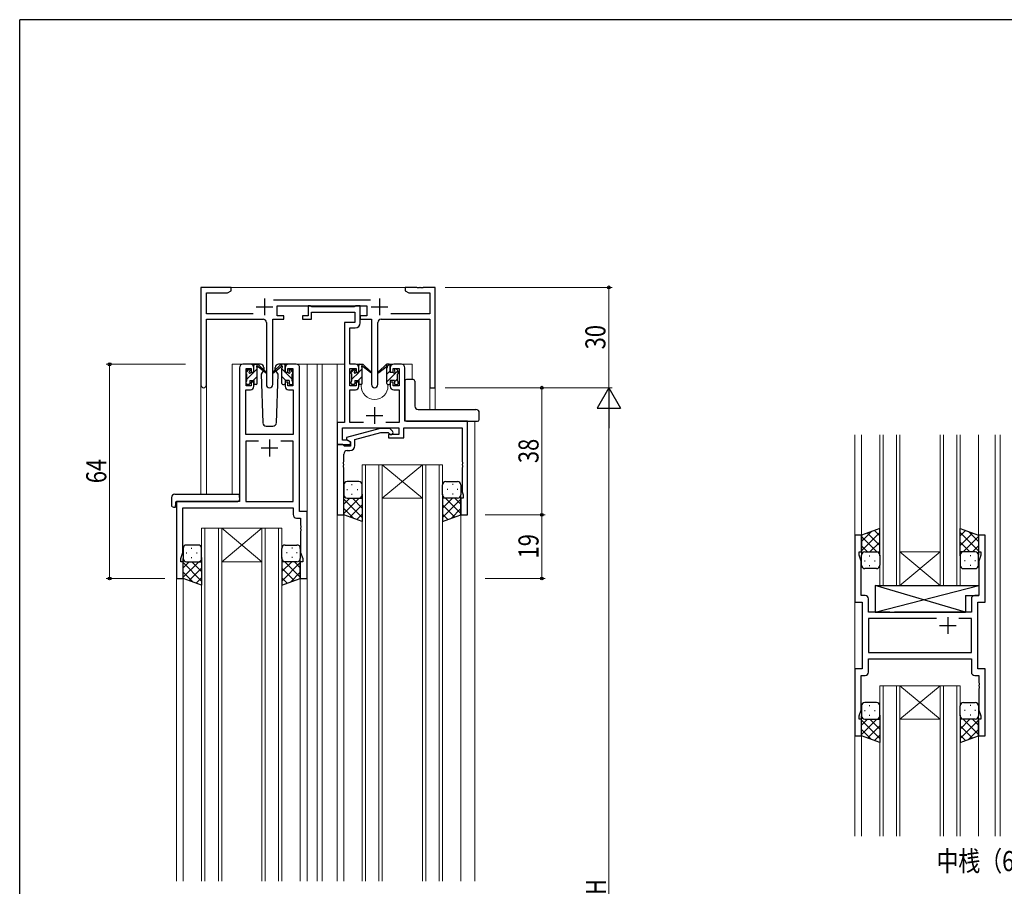
# Model space of a CAD drawing. Extents: x 0 to 793, y 0 to 564.
# Drawn here: x 3 to 297, y 302 to 561 of the extents above; entities that cross this region are included whole.
import ezdxf

# ---------------------------------------------------------------- set-up
doc = ezdxf.new("R2010")
doc.units = 0
doc.layers.add('USER1', color=3, linetype='CONTINUOUS')
doc.layers.add('YKK_ZWAK', color=7, linetype='CONTINUOUS')
for name, color, linetype, lineweight in [('YKK_11', 7, 'CONTINUOUS', 30), ('YKK_12', 2, 'CONTINUOUS', 13), ('YKK_13', 4, 'CONTINUOUS', 30), ('YKK_D', 6, 'CONTINUOUS', 13)]:
    doc.layers.add(name, color=color, linetype=linetype, lineweight=lineweight)
doc.styles.add('text-b', font='extslim2.shx', dxfattribs={"width": 0.8, "bigfont": 'extfont2.shx'})

# ---------------------------------------------------------------- blocks, each defined once
blk = doc.blocks.new('A201')
at = {"layer": 'YKK_ZWAK', "color": 254, "linetype": 'Continuous'}
for p in [(571, 410), (21, 35)]:
    blk.add_line(p, (21, 410), dxfattribs=at)

msp = doc.modelspace()

# ---------------------------------------------------------------- linework, layer by layer
at = {"layer": 'YKK_11', "linetype": 'ByBlock', "lineweight": -2, "ltscale": 0.5}
for p, q in [((65.98, 481.4), (56.98, 481.4)), ((56.98, 481.4), (56.98, 452.22)), ((58.61, 473.53), (58.61, 479.77)), ((58.61, 479.77), (64.89, 479.77)), ((64.89, 479.77), (65.98, 480.4)), ((65.98, 480.4), (65.98, 481.4)), ((121.52, 481.4), (117.98, 481.4)), ((117.98, 481.4), (117.98, 480.4)), ((117.98, 480.4), (119.07, 479.77)), ((119.07, 479.77), (125.35, 479.77)), ((121.7, 481.28), (121.52, 481.4)), ((122.25, 481.28), (121.7, 481.28)), ((122.44, 481.4), (122.25, 481.28)), ((122.52, 481.4), (122.44, 481.4)), ((122.7, 481.28), (122.52, 481.4)), ((123.25, 481.28), (122.7, 481.28)), ((123.44, 481.4), (123.25, 481.28)), ((126.98, 481.4), (123.44, 481.4)), ((125.35, 479.77), (125.35, 473.53)), ((126.98, 451.4), (126.98, 481.4)), ((107.68, 477.53), (78.67, 477.53)), ((79.78, 472.9), (79.78, 475.9)), ((79.78, 475.9), (106.58, 475.9)), ((89.68, 475.9), (88.98, 475.9)), ((88.98, 475.9), (88.98, 472.9)), ((89.95, 475.72), (89.68, 475.9)), ((90.14, 475.6), (89.95, 475.72)), ((89.98, 471.9), (89.98, 473.97)), ((89.98, 473.97), (102.95, 473.97)), ((102.79, 475.6), (90.14, 475.6)), ((102.97, 475.72), (102.79, 475.6)), ((102.95, 473.97), (102.95, 470.9)), ((103.25, 475.9), (102.97, 475.72)), ((104.58, 475.9), (103.25, 475.9)), ((104.58, 470.77), (104.58, 475.9)), ((106.58, 475.9), (106.58, 472.9)), ((72.63, 473.53), (58.61, 473.53)), ((58.61, 452.22), (58.61, 471.9)), ((58.61, 471.9), (75.53, 471.9)), ((76.53, 470.9), (76.53, 452.35)), ((78.43, 452.35), (78.43, 471.9)), ((78.43, 471.9), (81.78, 471.9)), ((81.78, 472.9), (79.78, 472.9)), ((81.78, 471.9), (81.78, 472.9)), ((88.98, 472.9), (87.28, 472.9)), ((87.28, 472.9), (87.28, 471.9)), ((87.28, 471.9), (89.98, 471.9)), ((102.95, 470.9), (99.88, 470.9)), ((99.88, 470.9), (99.88, 441.03)), ((106.58, 472.9), (104.58, 472.9)), ((104.58, 472.9), (104.58, 471.9)), ((104.58, 471.9), (107.93, 471.9)), ((107.93, 471.9), (107.93, 452.35)), ((109.83, 452.35), (109.83, 470.9)), ((110.83, 471.9), (125.35, 471.9)), ((125.35, 473.53), (113.73, 473.53)), ((125.35, 471.9), (125.35, 451.4)), ((101.51, 458.4), (101.51, 469.27)), ((101.51, 469.27), (103.08, 469.27)), ((68.48, 457.4), (68.48, 417.4)), ((71.78, 458.4), (69.48, 458.4)), ((70.48, 452), (70.48, 457.2)), ((70.48, 457.2), (71.98, 457.2)), ((71.98, 457.2), (71.98, 456.1)), ((72.78, 456.1), (72.78, 457.4)), ((82.18, 457.4), (82.18, 456.1)), ((82.98, 456.1), (82.98, 457.2)), ((82.98, 457.2), (84.48, 457.2)), ((85.48, 458.4), (83.18, 458.4)), ((84.48, 457.2), (84.48, 452)), ((86.48, 414.4), (86.48, 457.4)), ((103.18, 458.4), (101.51, 458.4)), ((101.51, 452), (101.51, 457.2)), ((101.51, 457.2), (103.38, 457.2)), ((103.38, 457.2), (103.38, 456.1)), ((104.18, 456.1), (104.18, 457.4)), ((113.58, 457.4), (113.58, 456.1)), ((114.38, 456.1), (114.38, 457.2)), ((114.38, 457.2), (116.25, 457.2)), ((116.88, 458.4), (114.58, 458.4)), ((116.25, 457.2), (116.25, 452)), ((117.88, 441.4), (117.88, 457.4)), ((71.98, 456.1), (72.78, 456.1)), ((82.18, 456.1), (82.98, 456.1)), ((103.38, 456.1), (104.18, 456.1)), ((113.58, 456.1), (114.38, 456.1)), ((70.41, 437.4), (70.41, 450.8)), ((70.41, 450.8), (71.78, 450.8)), ((71.98, 452), (70.48, 452)), ((72.78, 453.1), (71.98, 453.1)), ((71.98, 453.1), (71.98, 452)), ((72.78, 451.8), (72.78, 453.1)), ((82.98, 453.1), (82.18, 453.1)), ((82.18, 453.1), (82.18, 451.8)), ((82.98, 452), (82.98, 453.1)), ((84.48, 452), (82.98, 452)), ((83.18, 450.8), (84.55, 450.8)), ((84.55, 450.8), (84.55, 437.4)), ((103.38, 452), (101.51, 452)), ((101.51, 441.03), (101.51, 450.8)), ((101.51, 450.8), (103.18, 450.8)), ((104.18, 453.1), (103.38, 453.1)), ((103.38, 453.1), (103.38, 452)), ((104.18, 451.8), (104.18, 453.1)), ((114.38, 453.1), (113.58, 453.1)), ((113.58, 453.1), (113.58, 451.8)), ((114.38, 452), (114.38, 453.1)), ((116.25, 452), (114.38, 452)), ((114.58, 450.8), (116.25, 450.8)), ((116.25, 450.8), (116.25, 441.03)), ((125.35, 451.4), (126.98, 451.4)), ((99.88, 441.03), (97.68, 441.03)), ((97.68, 441.03), (97.68, 434.4)), ((99.31, 435.7), (99.31, 439.4)), ((99.31, 439.4), (116.08, 439.4)), ((110.58, 439.2), (100.48, 436.49)), ((105.53, 441.03), (101.51, 441.03)), ((113.43, 439.2), (110.58, 439.2)), ((116.25, 441.03), (112.23, 441.03)), ((114.2, 438.42), (113.43, 439.2)), ((116.08, 439.4), (116.08, 437.4)), ((117.58, 436.4), (117.58, 439.4)), ((117.58, 439.4), (135.05, 439.4)), ((136.68, 441.4), (117.88, 441.4)), ((135.05, 439.4), (135.05, 429.36)), ((136.68, 413.4), (136.68, 441.4)), ((84.55, 437.4), (70.41, 437.4)), ((100.81, 435.7), (99.31, 435.7)), ((100.48, 436.49), (100.48, 435.89)), ((100.48, 435.89), (101.68, 435.2)), ((101.68, 435.2), (100.81, 435.7)), ((102.98, 435.92), (110.74, 438)), ((102.98, 434.1), (102.98, 435.92)), ((110.74, 438), (112.93, 438)), ((112.93, 438), (113.36, 437.58)), ((116.08, 437.4), (113.08, 437.4)), ((113.08, 437.4), (113.08, 436.4)), ((113.08, 436.4), (117.58, 436.4)), ((74.13, 435.47), (70.41, 435.47)), ((74.13, 435.47), (70.41, 435.47)), ((70.41, 435.47), (70.41, 417.4)), ((84.55, 435.47), (80.83, 435.47)), ((84.55, 417.4), (84.55, 435.47)), ((97.68, 434.4), (97.68, 413.4)), ((99.38, 434.4), (97.68, 434.4)), ((97.68, 434.4), (101.68, 434.4)), ((99.68, 434.1), (99.38, 434.4)), ((99.88, 433.9), (99.68, 434.1)), ((101.68, 433.9), (99.88, 433.9)), ((101.68, 435.2), (101.68, 433.9)), ((101.68, 434.4), (101.68, 435.2)), ((99.68, 429.36), (99.68, 431.6)), ((100.68, 432.6), (101.48, 432.6)), ((99.56, 429.17), (99.68, 429.36)), ((99.56, 428.63), (99.56, 429.17)), ((99.68, 428.44), (99.56, 428.63)), ((99.56, 428.17), (99.68, 428.36)), ((99.56, 427.63), (99.56, 428.17)), ((99.68, 427.44), (99.56, 427.63)), ((99.68, 428.36), (99.68, 428.44)), ((99.68, 413.4), (99.68, 427.44)), ((135.05, 429.36), (135.17, 429.17)), ((135.17, 428.63), (135.05, 428.44)), ((135.05, 428.44), (135.05, 428.36)), ((135.05, 428.36), (135.17, 428.17)), ((135.17, 427.63), (135.05, 427.44)), ((135.05, 427.44), (135.05, 420.31)), ((135.17, 429.17), (135.17, 428.63)), ((135.17, 428.17), (135.17, 427.63)), ((135.38, 418.4), (134.68, 418.4)), ((134.68, 418.4), (134.68, 413.4)), ((135.05, 420.31), (135.38, 419.4)), ((135.38, 419.4), (135.38, 418.4)), ((68.48, 417.4), (49.68, 417.4)), ((49.68, 417.4), (49.68, 394.4)), ((51.61, 402.13), (51.61, 415.47)), ((51.61, 415.47), (84.55, 415.47)), ((70.41, 417.4), (84.55, 417.4)), ((84.55, 415.47), (84.55, 413.47)), ((85.55, 412.47), (86.75, 412.47)), ((88.68, 414.4), (86.48, 414.4)), ((86.75, 412.47), (86.75, 410.36)), ((88.68, 394.4), (88.68, 414.4)), ((97.68, 413.4), (99.68, 413.4)), ((134.68, 413.4), (136.68, 413.4)), ((86.75, 410.36), (86.87, 410.17)), ((86.87, 409.63), (86.75, 409.44)), ((86.75, 409.44), (86.75, 409.36)), ((86.75, 409.36), (86.87, 409.17)), ((86.87, 410.17), (86.87, 409.63)), ((86.87, 409.17), (86.87, 408.63)), ((86.87, 408.63), (86.75, 408.44)), ((86.75, 408.44), (86.75, 402.13)), ((254.39, 407.35), (252.39, 407.35)), ((252.39, 407.35), (252.39, 387.35)), ((254.39, 402.35), (254.39, 407.35)), ((291.39, 407.35), (289.39, 407.35)), ((289.39, 407.35), (289.39, 402.35)), ((291.39, 387.35), (291.39, 407.35)), ((50.98, 400.4), (51.61, 402.13)), ((50.98, 399.4), (50.98, 400.4)), ((86.75, 402.13), (87.38, 400.4)), ((87.38, 400.4), (87.38, 399.4)), ((253.69, 401.35), (253.69, 402.35)), ((253.69, 402.35), (254.39, 402.35)), ((254.32, 399.62), (253.69, 401.35)), ((289.39, 402.35), (290.09, 402.35)), ((290.09, 401.35), (289.46, 399.62)), ((290.09, 402.35), (290.09, 401.35)), ((51.68, 399.4), (50.98, 399.4)), ((51.68, 394.4), (51.68, 399.4)), ((87.38, 399.4), (86.68, 399.4)), ((86.68, 399.4), (86.68, 394.4)), ((254.32, 389.28), (254.32, 399.62)), ((289.46, 399.62), (289.46, 389.28)), ((49.68, 394.4), (51.68, 394.4)), ((86.68, 394.4), (88.68, 394.4)), ((255.52, 389.28), (254.32, 389.28)), ((289.46, 389.28), (288.26, 389.28)), ((252.39, 387.35), (254.59, 387.35)), ((254.59, 387.35), (254.59, 367.35)), ((256.52, 384.35), (256.52, 388.28)), ((287.26, 388.28), (287.26, 384.35)), ((289.19, 367.35), (289.19, 387.35)), ((289.19, 387.35), (291.39, 387.35)), ((262.92, 384.35), (256.52, 384.35)), ((263.11, 384.21), (262.92, 384.35)), ((264.07, 384.21), (263.11, 384.21)), ((264.26, 384.35), (264.07, 384.21)), ((287.26, 384.35), (264.26, 384.35)), ((276.84, 382.42), (256.52, 382.42)), ((276.84, 382.42), (256.52, 382.42)), ((256.52, 382.42), (256.52, 372.28)), ((287.26, 382.42), (283.54, 382.42)), ((287.26, 372.28), (287.26, 382.42)), ((256.52, 372.28), (287.26, 372.28)), ((256.52, 370.35), (287.26, 370.35)), ((256.52, 366.42), (256.52, 370.35)), ((287.26, 370.35), (287.26, 366.42)), ((254.59, 367.35), (252.39, 367.35)), ((252.39, 367.35), (252.39, 347.35)), ((254.32, 355.08), (254.32, 365.42)), ((254.32, 365.42), (255.52, 365.42)), ((288.26, 365.42), (289.46, 365.42)), ((291.39, 367.35), (289.19, 367.35)), ((289.46, 365.42), (289.46, 363.31)), ((291.39, 347.35), (291.39, 367.35)), ((289.46, 363.31), (289.58, 363.12)), ((289.58, 362.57), (289.46, 362.39)), ((289.46, 362.39), (289.46, 362.31)), ((289.46, 362.31), (289.58, 362.12)), ((289.58, 363.12), (289.58, 362.57)), ((289.58, 362.12), (289.58, 361.57)), ((289.58, 361.57), (289.46, 361.39)), ((289.46, 361.39), (289.46, 355.08)), ((253.69, 353.35), (254.32, 355.08)), ((253.69, 352.35), (253.69, 353.35)), ((289.46, 355.08), (290.09, 353.35)), ((290.09, 353.35), (290.09, 352.35)), ((254.39, 352.35), (253.69, 352.35)), ((254.39, 347.35), (254.39, 352.35)), ((290.09, 352.35), (289.39, 352.35)), ((289.39, 352.35), (289.39, 347.35)), ((252.39, 347.35), (254.39, 347.35)), ((289.39, 347.35), (291.39, 347.35))]:
    msp.add_line(p, q, dxfattribs=at)
at = {"layer": 'YKK_11', "ltscale": 0.5}
for p, q in [((75.98, 478.1), (75.98, 473.1)), ((110.38, 478.1), (110.38, 473.1)), ((73.48, 475.6), (78.48, 475.6)), ((107.88, 475.6), (112.88, 475.6)), ((108.88, 445.6), (108.88, 440.6)), ((106.38, 443.1), (111.38, 443.1)), ((77.48, 435.9), (77.48, 430.9)), ((74.98, 433.4), (79.98, 433.4)), ((280.19, 382.85), (280.19, 377.85)), ((277.69, 380.35), (282.69, 380.35))]:
    msp.add_line(p, q, dxfattribs=at)
at = {"layer": 'YKK_11', "linetype": 'ByBlock', "lineweight": -2, "ltscale": 0.5}
for centre, radius, start, end in [((75.53, 470.9), 1, 0, 90), ((110.83, 470.9), 1, 90, 180), ((103.08, 470.77), 1.5, 270, 360), ((69.48, 457.4), 1, 90, 180), ((71.78, 457.4), 1, 0, 90), ((83.18, 457.4), 1, 90, 180), ((85.48, 457.4), 1, 0, 90), ((103.18, 457.4), 1, 0, 90), ((114.58, 457.4), 1, 90, 180), ((116.88, 457.4), 1, 0, 90), ((57.79, 452.22), 0.815, 180, 0), ((71.78, 451.8), 1, 270, 360), ((77.48, 452.35), 0.95, 180, 0), ((83.18, 451.8), 1, 180, 270), ((103.18, 451.8), 1, 270, 360), ((108.88, 452.35), 0.95, 180, 0), ((114.58, 451.8), 1, 180, 270), ((113.78, 438), 0.6, 225, 45), ((101.48, 434.1), 1.5, 270, 360), ((100.68, 431.6), 1, 90, 180), ((85.55, 413.47), 1, 180, 270), ((255.52, 388.28), 1, 0, 90), ((288.26, 388.28), 1, 90, 180), ((255.52, 366.42), 1, 270, 360), ((288.26, 366.42), 1, 180, 270)]:
    msp.add_arc(centre, radius, start, end, dxfattribs=at)
at = {"layer": 'YKK_12', "ltscale": 1.5}
for p, q in [((65.48, 481.4), (118.48, 481.4)), ((66.28, 419.59), (66.28, 458.4)), ((69.48, 458.4), (66.28, 458.4)), ((84.33, 458.4), (91.68, 458.4)), ((88.68, 458.4), (88.68, 303.9)), ((91.68, 458.4), (99.88, 458.4)), ((91.68, 458.4), (91.68, 303.9)), ((93.18, 458.4), (93.18, 303.9)), ((97.68, 458.4), (97.68, 303.9)), ((103.18, 458.4), (104.88, 458.4)), ((112.88, 458.4), (120.08, 458.4)), ((120.08, 453.9), (120.08, 458.4)), ((56.98, 452.22), (56.98, 419.59)), ((58.61, 452.22), (58.61, 419.59)), ((104.88, 452.4), (104.88, 451.9)), ((112.88, 452.4), (112.88, 451.9)), ((125.35, 451.4), (125.35, 444.9)), ((126.98, 451.4), (125.35, 451.4)), ((126.98, 451.4), (126.98, 444.9)), ((138.88, 441.4), (117.88, 441.4)), ((138.88, 441.4), (138.88, 303.9)), ((252.39, 437.35), (252.39, 317.35)), ((254.39, 437.35), (254.39, 406.85)), ((259.89, 437.35), (259.89, 392.35)), ((260.89, 392.35), (260.89, 437.35)), ((264.89, 437.35), (264.89, 392.35)), ((265.89, 392.35), (265.89, 437.35)), ((277.89, 437.35), (277.89, 392.35)), ((278.89, 392.35), (278.89, 437.35)), ((282.89, 437.35), (282.89, 392.35)), ((283.89, 392.35), (283.89, 437.35)), ((289.39, 437.35), (289.39, 406.85)), ((294.39, 437.35), (294.39, 317.35)), ((295.89, 437.35), (295.89, 317.35)), ((105.18, 428.4), (105.18, 303.9)), ((106.18, 428.4), (106.18, 303.9)), ((110.18, 428.4), (110.18, 303.9)), ((111.18, 428.4), (111.18, 303.9)), ((123.18, 428.4), (123.18, 303.9)), ((124.18, 428.4), (124.18, 303.9)), ((128.18, 428.4), (128.18, 303.9)), ((129.18, 428.4), (129.18, 303.9)), ((49.68, 417.4), (49.68, 303.9)), ((52.78, 417.4), (50.28, 417.4)), ((99.68, 413.9), (99.68, 303.9)), ((134.68, 413.9), (134.68, 303.9)), ((57.18, 409.4), (57.18, 303.9)), ((58.18, 409.4), (58.18, 303.9)), ((62.18, 409.4), (62.18, 303.9)), ((63.18, 409.4), (63.18, 303.9)), ((75.18, 409.4), (75.18, 303.9)), ((76.18, 409.4), (76.18, 303.9)), ((80.18, 409.4), (80.18, 303.9)), ((81.18, 409.4), (81.18, 303.9)), ((277.89, 402.35), (265.89, 402.35)), ((277.89, 392.35), (265.89, 402.35)), ((265.89, 392.35), (277.89, 402.35)), ((51.68, 394.9), (51.68, 303.9)), ((86.68, 394.9), (86.68, 303.9)), ((259.89, 392.35), (265.89, 392.35)), ((277.89, 392.35), (265.89, 392.35)), ((277.89, 392.35), (283.89, 392.35)), ((259.89, 317.35), (259.89, 362.35)), ((259.89, 362.35), (265.89, 362.35)), ((259.89, 317.35), (259.89, 362.35)), ((259.89, 362.35), (265.89, 362.35)), ((260.89, 362.35), (260.89, 317.35)), ((260.89, 362.35), (260.89, 317.35)), ((264.89, 317.35), (264.89, 362.35)), ((264.89, 317.35), (264.89, 362.35)), ((265.89, 362.35), (265.89, 317.35)), ((277.89, 362.35), (265.89, 362.35)), ((277.89, 362.35), (265.89, 352.35)), ((265.89, 362.35), (277.89, 352.35)), ((265.89, 362.35), (265.89, 317.35)), ((277.89, 362.35), (265.89, 362.35)), ((277.89, 362.35), (265.89, 352.35)), ((265.89, 362.35), (277.89, 352.35)), ((277.89, 317.35), (277.89, 362.35)), ((277.89, 362.35), (283.89, 362.35)), ((277.89, 317.35), (277.89, 362.35)), ((277.89, 362.35), (283.89, 362.35)), ((278.89, 362.35), (278.89, 317.35)), ((278.89, 362.35), (278.89, 317.35)), ((282.89, 317.35), (282.89, 362.35)), ((282.89, 317.35), (282.89, 362.35)), ((283.89, 362.35), (283.89, 317.35)), ((283.89, 362.35), (283.89, 317.35)), ((277.89, 352.35), (265.89, 352.35)), ((277.89, 352.35), (265.89, 352.35)), ((254.39, 347.85), (254.39, 317.35)), ((289.39, 347.85), (289.39, 317.35))]:
    msp.add_line(p, q, dxfattribs=at)
at = {"layer": 'YKK_12', "linetype": 'Continuous', "ltscale": 1.5}
for p, q in [((105.18, 428.4), (111.18, 428.4)), ((111.18, 428.4), (123.18, 428.4)), ((111.18, 428.4), (123.18, 418.4)), ((123.18, 428.4), (111.18, 418.4)), ((123.18, 428.4), (129.18, 428.4)), ((111.18, 418.4), (123.18, 418.4)), ((57.18, 409.4), (63.18, 409.4)), ((63.18, 409.4), (75.18, 409.4)), ((63.18, 409.4), (75.18, 399.4)), ((75.18, 409.4), (63.18, 399.4)), ((75.18, 409.4), (81.18, 409.4)), ((63.18, 399.4), (75.18, 399.4))]:
    msp.add_line(p, q, dxfattribs=at)
at = {"layer": 'YKK_12', "ltscale": 1.5}
msp.add_arc((108.88, 451.9), 4, 180, 0, dxfattribs=at)
at = {"layer": 'YKK_13', "linetype": 'Continuous', "ltscale": 1.5}
for p, q in [((70.48, 455.99), (71.5, 457.01)), ((72.78, 456.05), (73.78, 457.05)), ((82.18, 456.05), (81.18, 457.05)), ((84.48, 455.99), (83.46, 457.01)), ((101.88, 455.96), (102.91, 456.99)), ((104.18, 456.02), (105.18, 457.02)), ((112.58, 453.19), (115.84, 456.45)), ((112.58, 455.44), (113.58, 456.44)), ((112.73, 457.83), (113.3, 458.4)), ((70.68, 453.95), (72.73, 456)), ((72.58, 453.6), (73.78, 454.8)), ((82.38, 453.6), (81.18, 454.8)), ((84.28, 453.95), (82.23, 456)), ((102.08, 453.92), (104.16, 456)), ((104.01, 453.6), (105.18, 454.77)), ((114.78, 453.15), (115.68, 454.05)), ((71.41, 452.43), (71.55, 452.57)), ((83.55, 452.43), (83.41, 452.57))]:
    msp.add_line(p, q, dxfattribs=at)
at = {"layer": 'YKK_13', "ltscale": 1.5}
for p, q in [((70.48, 455.7), (70.48, 456.3)), ((70.57, 456.51), (71.07, 457.01)), ((71.58, 456.8), (71.58, 456.46)), ((74.77, 458.4), (71.78, 458.4)), ((72.78, 456), (72.78, 458.1)), ((73.08, 458.4), (73.87, 458.4)), ((73.78, 457.9), (73.78, 458.4)), ((73.78, 452.7), (73.78, 457.3)), ((74.06, 458.33), (76.25, 456.28)), ((76.21, 455.94), (74.07, 457.63)), ((75.54, 456.47), (74.94, 455.43)), ((75.78, 456.9), (75.72, 456.78)), ((75.77, 457.43), (75.78, 456.9)), ((80.9, 458.33), (78.71, 456.28)), ((78.75, 455.94), (80.89, 457.63)), ((79.18, 456.9), (79.19, 457.43)), ((80.02, 455.43), (79.18, 456.9)), ((79.24, 456.78), (79.18, 456.9)), ((83.18, 458.4), (80.19, 458.4)), ((81.88, 458.4), (81.09, 458.4)), ((81.18, 457.9), (81.18, 458.4)), ((81.18, 452.7), (81.18, 457.3)), ((82.18, 456), (82.18, 458.1)), ((83.38, 456.8), (83.38, 456.46)), ((84.39, 456.51), (83.89, 457.01)), ((84.48, 455.7), (84.48, 456.3)), ((101.88, 455.7), (101.88, 456.3)), ((101.97, 456.51), (102.47, 457.01)), ((102.98, 456.8), (102.98, 456.46)), ((104.18, 456), (104.18, 458.1)), ((104.48, 458.4), (105.27, 458.4)), ((105.18, 457.9), (105.18, 458.4)), ((105.18, 452.7), (105.18, 457.3)), ((105.46, 458.33), (107.65, 456.28)), ((107.61, 455.94), (105.47, 457.63)), ((112.3, 458.33), (110.11, 456.28)), ((110.15, 455.94), (112.29, 457.63)), ((113.28, 458.4), (112.49, 458.4)), ((112.58, 457.9), (112.58, 458.4)), ((112.58, 452.7), (112.58, 457.3)), ((113.58, 456), (113.58, 458.1)), ((114.78, 456.8), (114.78, 456.46)), ((115.79, 456.51), (115.29, 457.01)), ((115.88, 455.7), (115.88, 456.3)), ((70.68, 453.4), (70.68, 455.5)), ((71.58, 453.6), (71.58, 452.7)), ((71.58, 453.6), (72.78, 453.6)), ((72.04, 456), (72.78, 456)), ((72.78, 453.6), (72.78, 452.7)), ((74.94, 455.43), (75.45, 440.87)), ((79.51, 440.87), (80.02, 455.43)), ((82.92, 456), (82.18, 456)), ((83.38, 453.6), (82.18, 453.6)), ((82.18, 453.6), (82.18, 452.7)), ((83.38, 453.6), (83.38, 452.7)), ((84.28, 453.4), (84.28, 455.5)), ((102.08, 453.4), (102.08, 455.5)), ((102.98, 453.6), (102.98, 452.7)), ((102.98, 453.6), (104.18, 453.6)), ((103.44, 456), (104.18, 456)), ((104.18, 453.6), (104.18, 452.7)), ((114.32, 456), (113.58, 456)), ((114.78, 453.6), (113.58, 453.6)), ((113.58, 453.6), (113.58, 452.7)), ((114.78, 453.6), (114.78, 452.7)), ((115.68, 453.4), (115.68, 455.5)), ((117.88, 453.4), (117.88, 441.9)), ((120.38, 453.9), (118.38, 453.9)), ((120.38, 453.9), (120.38, 453.9)), ((120.88, 453.4), (120.88, 445.89)), ((70.48, 452.7), (70.48, 453.2)), ((71.28, 452.4), (70.78, 452.4)), ((73.48, 452.4), (73.08, 452.4)), ((81.48, 452.4), (81.88, 452.4)), ((83.68, 452.4), (84.18, 452.4)), ((84.48, 452.7), (84.48, 453.2)), ((101.88, 452.7), (101.88, 453.2)), ((102.68, 452.4), (102.18, 452.4)), ((104.88, 452.4), (104.48, 452.4)), ((112.88, 452.4), (113.28, 452.4)), ((115.08, 452.4), (115.58, 452.4)), ((115.88, 452.7), (115.88, 453.2)), ((121.87, 444.9), (139.18, 444.9)), ((121.87, 444.9), (121.87, 444.89)), ((140.18, 443.22), (140.18, 443.9)), ((140.18, 441.9), (140.18, 443.22)), ((76.45, 439.9), (78.51, 439.9)), ((118.38, 441.4), (139.18, 441.4)), ((139.18, 441.4), (139.68, 441.4)), ((99.68, 422.4), (99.68, 419.4)), ((99.68, 422.4), (99.68, 419.4)), ((100.6, 421.04), (100.8, 421.04)), ((100.6, 421.04), (100.8, 421.04)), ((104.18, 423.4), (100.68, 423.4)), ((104.18, 423.4), (100.68, 423.4)), ((102.02, 422.45), (102.22, 422.45)), ((102.02, 422.45), (102.22, 422.45)), ((103.63, 421.04), (103.83, 421.04)), ((103.63, 421.04), (103.83, 421.04)), ((105.18, 419.4), (105.18, 422.4)), ((105.18, 419.4), (105.18, 422.4)), ((129.18, 419.4), (129.18, 422.4)), ((129.18, 419.4), (129.18, 422.4)), ((130.18, 423.4), (133.68, 423.4)), ((130.18, 423.4), (133.68, 423.4)), ((130.73, 421.04), (130.53, 421.04)), ((130.73, 421.04), (130.53, 421.04)), ((132.34, 422.45), (132.14, 422.45)), ((132.34, 422.45), (132.14, 422.45)), ((133.76, 421.04), (133.56, 421.04)), ((133.76, 421.04), (133.56, 421.04)), ((134.68, 422.4), (134.68, 419.4)), ((134.68, 422.4), (134.68, 419.4)), ((48.19, 418.59), (48.19, 416.21)), ((49.19, 419.59), (68.48, 419.59)), ((68.48, 418.59), (68.48, 419.59)), ((68.48, 418.59), (68.48, 417.9)), ((99.68, 413.4), (99.68, 419.4)), ((99.68, 413.4), (99.68, 419.4)), ((104.3, 418.4), (99.68, 413.78)), ((101.47, 418.4), (99.68, 416.61)), ((104.3, 418.4), (99.68, 413.78)), ((101.47, 418.4), (99.68, 416.61)), ((99.68, 418.13), (105.18, 412.63)), ((99.68, 418.13), (105.18, 412.63)), ((100.68, 418.4), (104.28, 418.4)), ((100.68, 418.4), (104.28, 418.4)), ((101.08, 418.4), (105.18, 418.4)), ((101.08, 418.4), (105.18, 418.4)), ((102.02, 419.62), (102.22, 419.62)), ((102.02, 419.62), (102.22, 419.62)), ((102.24, 418.4), (105.18, 415.46)), ((102.24, 418.4), (105.18, 415.46)), ((105.07, 418.4), (105.18, 418.29)), ((105.07, 418.4), (105.18, 418.29)), ((105.18, 419.62), (105.18, 411.44)), ((105.18, 419.62), (105.18, 411.44)), ((129.18, 419.62), (129.18, 411.44)), ((129.18, 419.62), (129.18, 411.44)), ((129.29, 418.4), (129.18, 418.29)), ((132.12, 418.4), (129.18, 415.46)), ((133.28, 418.4), (129.18, 418.4)), ((129.29, 418.4), (129.18, 418.29)), ((132.12, 418.4), (129.18, 415.46)), ((133.28, 418.4), (129.18, 418.4)), ((134.68, 418.13), (129.18, 412.63)), ((134.68, 418.13), (129.18, 412.63)), ((130.06, 418.4), (134.68, 413.78)), ((130.06, 418.4), (134.68, 413.78)), ((133.68, 418.4), (130.08, 418.4)), ((133.68, 418.4), (130.08, 418.4)), ((132.34, 419.62), (132.14, 419.62)), ((132.34, 419.62), (132.14, 419.62)), ((132.89, 418.4), (134.68, 416.61)), ((132.89, 418.4), (134.68, 416.61)), ((134.68, 413.4), (134.68, 419.4)), ((134.68, 413.4), (134.68, 419.4)), ((49.19, 415.71), (49.38, 415.71)), ((49.38, 417.1), (49.38, 416.21)), ((49.38, 415.71), (49.38, 416.21)), ((49.68, 417.4), (67.98, 417.4)), ((99.68, 415.3), (102.64, 412.34)), ((99.68, 415.3), (102.64, 412.34)), ((105.18, 416.45), (101.49, 412.76)), ((105.18, 416.45), (101.49, 412.76)), ((129.18, 416.45), (132.88, 412.76)), ((129.18, 416.45), (132.88, 412.76)), ((134.68, 415.3), (131.72, 412.34)), ((134.68, 415.3), (131.72, 412.34)), ((105.18, 411.44), (99.68, 413.4)), ((105.18, 411.44), (99.68, 413.4)), ((105.18, 413.62), (103.57, 412.01)), ((105.18, 413.62), (103.57, 412.01)), ((129.18, 413.62), (130.79, 412.01)), ((129.18, 413.62), (130.79, 412.01)), ((129.18, 411.44), (134.68, 413.4)), ((129.18, 411.44), (134.68, 413.4)), ((259.89, 409.31), (254.39, 407.35)), ((259.89, 401.13), (259.89, 409.31)), ((283.89, 401.13), (283.89, 409.31)), ((283.89, 409.31), (289.39, 407.35)), ((254.39, 405.44), (257.36, 408.41)), ((254.39, 402.62), (259.89, 408.12)), ((254.39, 407.35), (254.39, 401.35)), ((259.01, 402.35), (254.39, 406.97)), ((259.89, 404.3), (256.2, 407.99)), ((259.89, 407.13), (258.28, 408.74)), ((283.89, 407.13), (285.5, 408.74)), ((289.39, 402.62), (283.89, 408.12)), ((283.89, 404.3), (287.59, 407.99)), ((284.77, 402.35), (289.39, 406.97)), ((289.39, 405.44), (286.43, 408.41)), ((289.39, 407.35), (289.39, 401.35)), ((51.68, 403.4), (51.68, 400.4)), ((51.68, 403.4), (51.68, 400.4)), ((56.18, 404.4), (52.68, 404.4)), ((56.18, 404.4), (52.68, 404.4)), ((54.02, 403.45), (54.22, 403.45)), ((54.02, 403.45), (54.22, 403.45)), ((57.18, 400.4), (57.18, 403.4)), ((57.18, 400.4), (57.18, 403.4)), ((81.18, 400.4), (81.18, 403.4)), ((81.18, 400.4), (81.18, 403.4)), ((82.18, 404.4), (85.68, 404.4)), ((82.18, 404.4), (85.68, 404.4)), ((84.34, 403.45), (84.14, 403.45)), ((84.34, 403.45), (84.14, 403.45)), ((86.68, 403.4), (86.68, 400.4)), ((86.68, 403.4), (86.68, 400.4)), ((256.19, 402.35), (254.39, 404.14)), ((256.95, 402.35), (259.89, 405.29)), ((286.83, 402.35), (283.89, 405.29)), ((287.6, 402.35), (289.39, 404.14)), ((51.68, 394.4), (51.68, 400.4)), ((51.68, 394.4), (51.68, 400.4)), ((52.6, 402.04), (52.8, 402.04)), ((52.6, 402.04), (52.8, 402.04)), ((54.02, 400.62), (54.22, 400.62)), ((54.02, 400.62), (54.22, 400.62)), ((55.63, 402.04), (55.83, 402.04)), ((55.63, 402.04), (55.83, 402.04)), ((57.18, 400.62), (57.18, 392.44)), ((57.18, 400.62), (57.18, 392.44)), ((81.18, 400.62), (81.18, 392.44)), ((81.18, 400.62), (81.18, 392.44)), ((82.73, 402.04), (82.53, 402.04)), ((82.73, 402.04), (82.53, 402.04)), ((84.34, 400.62), (84.14, 400.62)), ((84.34, 400.62), (84.14, 400.62)), ((85.76, 402.04), (85.56, 402.04)), ((85.76, 402.04), (85.56, 402.04)), ((86.68, 394.4), (86.68, 400.4)), ((86.68, 394.4), (86.68, 400.4)), ((254.39, 398.35), (254.39, 401.35)), ((255.39, 402.35), (258.99, 402.35)), ((255.79, 402.35), (259.89, 402.35)), ((256.73, 401.13), (256.93, 401.13)), ((259.78, 402.35), (259.89, 402.46)), ((259.89, 401.35), (259.89, 398.35)), ((284, 402.35), (283.89, 402.46)), ((287.99, 402.35), (283.89, 402.35)), ((283.89, 401.35), (283.89, 398.35)), ((288.39, 402.35), (284.79, 402.35)), ((287.06, 401.13), (286.86, 401.13)), ((289.39, 398.35), (289.39, 401.35)), ((56.3, 399.4), (51.68, 394.78)), ((53.47, 399.4), (51.68, 397.61)), ((56.3, 399.4), (51.68, 394.78)), ((53.47, 399.4), (51.68, 397.61)), ((51.68, 399.13), (57.18, 393.63)), ((51.68, 399.13), (57.18, 393.63)), ((52.68, 399.4), (56.28, 399.4)), ((52.68, 399.4), (56.28, 399.4)), ((53.08, 399.4), (57.18, 399.4)), ((53.08, 399.4), (57.18, 399.4)), ((57.18, 397.45), (53.49, 393.76)), ((57.18, 397.45), (53.49, 393.76)), ((54.24, 399.4), (57.18, 396.46)), ((54.24, 399.4), (57.18, 396.46)), ((57.07, 399.4), (57.18, 399.29)), ((57.07, 399.4), (57.18, 399.29)), ((81.29, 399.4), (81.18, 399.29)), ((84.12, 399.4), (81.18, 396.46)), ((85.28, 399.4), (81.18, 399.4)), ((81.29, 399.4), (81.18, 399.29)), ((84.12, 399.4), (81.18, 396.46)), ((85.28, 399.4), (81.18, 399.4)), ((86.68, 399.13), (81.18, 393.63)), ((86.68, 399.13), (81.18, 393.63)), ((81.18, 397.45), (84.88, 393.76)), ((81.18, 397.45), (84.88, 393.76)), ((82.06, 399.4), (86.68, 394.78)), ((82.06, 399.4), (86.68, 394.78)), ((85.68, 399.4), (82.08, 399.4)), ((85.68, 399.4), (82.08, 399.4)), ((84.89, 399.4), (86.68, 397.61)), ((84.89, 399.4), (86.68, 397.61)), ((255.31, 399.71), (255.51, 399.71)), ((258.89, 397.35), (255.39, 397.35)), ((256.73, 398.3), (256.93, 398.3)), ((258.34, 399.71), (258.54, 399.71)), ((284.89, 397.35), (288.39, 397.35)), ((285.44, 399.71), (285.24, 399.71)), ((287.06, 398.3), (286.86, 398.3)), ((288.47, 399.71), (288.27, 399.71)), ((51.68, 396.3), (54.64, 393.34)), ((51.68, 396.3), (54.64, 393.34)), ((57.18, 392.44), (51.68, 394.4)), ((57.18, 392.44), (51.68, 394.4)), ((57.18, 394.62), (55.57, 393.01)), ((57.18, 394.62), (55.57, 393.01)), ((81.18, 394.62), (82.79, 393.01)), ((81.18, 394.62), (82.79, 393.01)), ((81.18, 392.44), (86.68, 394.4)), ((81.18, 392.44), (86.68, 394.4)), ((86.68, 396.3), (83.72, 393.34)), ((86.68, 396.3), (83.72, 393.34)), ((258.47, 392.35), (258.47, 384.35)), ((258.47, 392.35), (289.46, 392.35)), ((258.47, 384.35), (289.46, 392.35)), ((285.47, 384.35), (258.47, 392.35)), ((289.46, 392.35), (289.46, 389.35)), ((285.47, 389.35), (285.47, 384.35)), ((285.47, 389.35), (289.46, 389.35)), ((258.47, 384.35), (285.47, 384.35)), ((254.39, 356.35), (254.39, 353.35)), ((254.39, 356.35), (254.39, 353.35)), ((258.89, 357.35), (255.39, 357.35)), ((258.89, 357.35), (255.39, 357.35)), ((256.73, 356.4), (256.93, 356.4)), ((256.73, 356.4), (256.93, 356.4)), ((259.89, 353.35), (259.89, 356.35)), ((259.89, 353.35), (259.89, 356.35)), ((283.89, 353.35), (283.89, 356.35)), ((283.89, 353.35), (283.89, 356.35)), ((284.89, 357.35), (288.39, 357.35)), ((284.89, 357.35), (288.39, 357.35)), ((287.06, 356.4), (286.86, 356.4)), ((287.06, 356.4), (286.86, 356.4)), ((289.39, 356.35), (289.39, 353.35)), ((289.39, 356.35), (289.39, 353.35)), ((254.39, 347.35), (254.39, 353.35)), ((254.39, 347.35), (254.39, 353.35)), ((255.31, 354.98), (255.51, 354.98)), ((255.31, 354.98), (255.51, 354.98)), ((256.73, 353.57), (256.93, 353.57)), ((256.73, 353.57), (256.93, 353.57)), ((258.34, 354.98), (258.54, 354.98)), ((258.34, 354.98), (258.54, 354.98)), ((259.89, 353.57), (259.89, 345.38)), ((259.89, 353.57), (259.89, 345.38)), ((283.89, 353.57), (283.89, 345.38)), ((283.89, 353.57), (283.89, 345.38)), ((285.44, 354.98), (285.24, 354.98)), ((285.44, 354.98), (285.24, 354.98)), ((287.06, 353.57), (286.86, 353.57)), ((287.06, 353.57), (286.86, 353.57)), ((288.47, 354.98), (288.27, 354.98)), ((288.47, 354.98), (288.27, 354.98)), ((289.39, 347.35), (289.39, 353.35)), ((289.39, 347.35), (289.39, 353.35)), ((259.01, 352.35), (254.39, 347.73)), ((256.19, 352.35), (254.39, 350.56)), ((259.01, 352.35), (254.39, 347.73)), ((256.19, 352.35), (254.39, 350.56)), ((254.39, 352.08), (259.89, 346.58)), ((254.39, 352.08), (259.89, 346.58)), ((255.39, 352.35), (258.99, 352.35)), ((255.39, 352.35), (258.99, 352.35)), ((255.79, 352.35), (259.89, 352.35)), ((255.79, 352.35), (259.89, 352.35)), ((259.89, 350.4), (256.2, 346.7)), ((259.89, 350.4), (256.2, 346.7)), ((256.95, 352.35), (259.89, 349.41)), ((256.95, 352.35), (259.89, 349.41)), ((259.78, 352.35), (259.89, 352.24)), ((259.78, 352.35), (259.89, 352.24)), ((284, 352.35), (283.89, 352.24)), ((286.83, 352.35), (283.89, 349.41)), ((287.99, 352.35), (283.89, 352.35)), ((284, 352.35), (283.89, 352.24)), ((286.83, 352.35), (283.89, 349.41)), ((287.99, 352.35), (283.89, 352.35)), ((289.39, 352.08), (283.89, 346.58)), ((289.39, 352.08), (283.89, 346.58)), ((283.89, 350.4), (287.59, 346.7)), ((283.89, 350.4), (287.59, 346.7)), ((284.77, 352.35), (289.39, 347.73)), ((284.77, 352.35), (289.39, 347.73)), ((288.39, 352.35), (284.79, 352.35)), ((288.39, 352.35), (284.79, 352.35)), ((287.6, 352.35), (289.39, 350.56)), ((287.6, 352.35), (289.39, 350.56)), ((254.39, 349.25), (257.36, 346.29)), ((254.39, 349.25), (257.36, 346.29)), ((259.89, 345.38), (254.39, 347.35)), ((259.89, 345.38), (254.39, 347.35)), ((259.89, 347.57), (258.28, 345.96)), ((259.89, 347.57), (258.28, 345.96)), ((283.89, 347.57), (285.5, 345.96)), ((283.89, 347.57), (285.5, 345.96)), ((283.89, 345.38), (289.39, 347.35)), ((283.89, 345.38), (289.39, 347.35)), ((289.39, 349.25), (286.43, 346.29)), ((289.39, 349.25), (286.43, 346.29))]:
    msp.add_line(p, q, dxfattribs=at)
for centre, radius, start, end in [((70.78, 456.3), 0.3, 135, 180), ((71.28, 456.8), 0.3, 0, 135), ((71.58, 456), 0.25, 123.0557, 326.9443), ((71.28, 456.46), 0.3, 303.0557, 0), ((73.08, 458.1), 0.3, 90, 180), ((73.78, 457.7), 0.2, 20.8833, 233.1301), ((73.48, 457.3), 0.3, 0, 53.1301), ((73.87, 458.1), 0.3, 49.8974, 90), ((74.25, 457.88), 0.3, 200.8833, 234.62), ((74.77, 457.4), 1, 2, 90), ((76.33, 456.1), 0.2, 234.62, 114.62), ((78.63, 456.1), 0.2, 65.38, 305.38), ((80.19, 457.4), 1, 90, 178), ((80.71, 457.88), 0.3, 305.38, 339.1167), ((81.09, 458.1), 0.3, 90, 130.1026), ((81.18, 457.7), 0.2, 306.8699, 159.1167), ((81.48, 457.3), 0.3, 126.8699, 180), ((81.88, 458.1), 0.3, 0, 90), ((83.38, 456), 0.25, 213.0557, 56.9443), ((83.68, 456.8), 0.3, 45, 180), ((83.68, 456.46), 0.3, 180, 236.9443), ((84.18, 456.3), 0.3, 0, 45), ((102.18, 456.3), 0.3, 135, 180), ((102.68, 456.8), 0.3, 0, 135), ((102.98, 456), 0.25, 123.0557, 326.9443), ((102.68, 456.46), 0.3, 303.0557, 0), ((104.48, 458.1), 0.3, 90, 180), ((105.18, 457.7), 0.2, 20.8833, 233.1301), ((104.88, 457.3), 0.3, 0, 53.1301), ((105.27, 458.1), 0.3, 49.8974, 90), ((105.65, 457.88), 0.3, 200.8833, 234.62), ((107.73, 456.1), 0.2, 234.62, 114.62), ((110.03, 456.1), 0.2, 65.38, 305.38), ((112.11, 457.88), 0.3, 305.38, 339.1167), ((112.49, 458.1), 0.3, 90, 130.1026), ((112.58, 457.7), 0.2, 306.8699, 159.1167), ((112.88, 457.3), 0.3, 126.8699, 180), ((113.28, 458.1), 0.3, 0, 90), ((114.78, 456), 0.25, 213.0557, 56.9443), ((115.08, 456.8), 0.3, 45, 180), ((115.08, 456.46), 0.3, 180, 236.9443), ((115.58, 456.3), 0.3, 0, 45), ((70.68, 455.7), 0.2, 180, 270), ((70.68, 453.2), 0.2, 90, 180), ((72.04, 455.7), 0.3, 90, 146.9443), ((82.92, 455.7), 0.3, 33.0557, 90), ((84.28, 455.7), 0.2, 270, 0), ((84.28, 453.2), 0.2, 0, 90), ((102.08, 455.7), 0.2, 180, 270), ((102.08, 453.2), 0.2, 90, 180), ((103.44, 455.7), 0.3, 90, 146.9443), ((114.32, 455.7), 0.3, 33.0557, 90), ((115.68, 455.7), 0.2, 270, 0), ((115.68, 453.2), 0.2, 0, 90), ((118.38, 453.4), 0.5, 90, 180), ((120.38, 453.4), 0.5, 0, 90), ((70.78, 452.7), 0.3, 180, 270), ((71.28, 452.7), 0.3, 270, 0), ((73.08, 452.7), 0.3, 180, 270), ((73.48, 452.7), 0.3, 270, 0), ((81.48, 452.7), 0.3, 180, 270), ((81.88, 452.7), 0.3, 270, 0), ((83.68, 452.7), 0.3, 180, 270), ((84.18, 452.7), 0.3, 270, 0), ((102.18, 452.7), 0.3, 180, 270), ((102.68, 452.7), 0.3, 270, 0), ((104.48, 452.7), 0.3, 180, 270), ((104.88, 452.7), 0.3, 270, 0), ((112.88, 452.7), 0.3, 180, 270), ((113.28, 452.7), 0.3, 270, 0), ((115.08, 452.7), 0.3, 180, 270), ((115.58, 452.7), 0.3, 270, 0), ((121.88, 445.9), 1, 180.18, 269.8179), ((139.18, 443.9), 1, 0, 90), ((118.38, 441.9), 0.5, 180, 270), ((139.68, 441.9), 0.5, 270, 0), ((76.45, 440.9), 1, 182, 270), ((78.51, 440.9), 1, 270, 358), ((100.68, 422.4), 1, 90, 180), ((100.68, 422.4), 1, 90, 180), ((104.18, 422.4), 1, 0, 90), ((104.18, 422.4), 1, 0, 90), ((130.18, 422.4), 1, 90, 180), ((130.18, 422.4), 1, 90, 180), ((133.68, 422.4), 1, 360, 90), ((133.68, 422.4), 1, 360, 90), ((49.19, 418.59), 1, 90.0051, 180), ((67.98, 417.9), 0.5, 270, 0), ((100.68, 419.4), 1, 180, 270), ((100.68, 419.4), 1, 180, 270), ((100.68, 419.4), 1, 180, 270), ((100.68, 419.4), 1, 180, 270), ((104.18, 419.4), 1, 270, 0), ((104.18, 419.4), 1, 270, 0), ((104.18, 419.4), 1, 270, 0), ((104.18, 419.4), 1, 270, 0), ((130.18, 419.4), 1, 180, 270), ((130.18, 419.4), 1, 180, 270), ((130.18, 419.4), 1, 180, 270), ((130.18, 419.4), 1, 180, 270), ((133.68, 419.4), 1, 270, 360), ((133.68, 419.4), 1, 270, 360), ((133.68, 419.4), 1, 270, 360), ((133.68, 419.4), 1, 270, 360), ((48.62, 416.18), 0.427, 176.2506, 225.917), ((48.97, 416.85), 1.17, 236.6591, 281.2163), ((49.68, 417.1), 0.3, 90, 180), ((52.68, 403.4), 1, 90, 180), ((52.68, 403.4), 1, 90, 180), ((56.18, 403.4), 1, 0, 90), ((56.18, 403.4), 1, 0, 90), ((82.18, 403.4), 1, 90, 180), ((82.18, 403.4), 1, 90, 180), ((85.68, 403.4), 1, 360, 90), ((85.68, 403.4), 1, 360, 90), ((52.68, 400.4), 1, 180, 270), ((52.68, 400.4), 1, 180, 270), ((52.68, 400.4), 1, 180, 270), ((52.68, 400.4), 1, 180, 270), ((56.18, 400.4), 1, 270, 0), ((56.18, 400.4), 1, 270, 0), ((56.18, 400.4), 1, 270, 0), ((56.18, 400.4), 1, 270, 0), ((82.18, 400.4), 1, 180, 270), ((82.18, 400.4), 1, 180, 270), ((82.18, 400.4), 1, 180, 270), ((82.18, 400.4), 1, 180, 270), ((85.68, 400.4), 1, 270, 360), ((85.68, 400.4), 1, 270, 360), ((85.68, 400.4), 1, 270, 360), ((85.68, 400.4), 1, 270, 360), ((255.39, 401.35), 1, 90, 180), ((255.39, 401.35), 1, 90, 180), ((258.89, 401.35), 1, 360, 90), ((258.89, 401.35), 1, 360, 90), ((284.89, 401.35), 1, 90, 180), ((284.89, 401.35), 1, 90, 180), ((288.39, 401.35), 1, 0, 90), ((288.39, 401.35), 1, 0, 90), ((255.39, 398.35), 1, 180, 270), ((258.89, 398.35), 1, 270, 360), ((284.89, 398.35), 1, 180, 270), ((288.39, 398.35), 1, 270, 0), ((255.39, 356.35), 1, 90, 180), ((255.39, 356.35), 1, 90, 180), ((258.89, 356.35), 1, 0, 90), ((258.89, 356.35), 1, 0, 90), ((284.89, 356.35), 1, 90, 180), ((284.89, 356.35), 1, 90, 180), ((288.39, 356.35), 1, 360, 90), ((288.39, 356.35), 1, 360, 90), ((255.39, 353.35), 1, 180, 270), ((255.39, 353.35), 1, 180, 270), ((255.39, 353.35), 1, 180, 270), ((255.39, 353.35), 1, 180, 270), ((258.89, 353.35), 1, 270, 0), ((258.89, 353.35), 1, 270, 0), ((258.89, 353.35), 1, 270, 0), ((258.89, 353.35), 1, 270, 0), ((284.89, 353.35), 1, 180, 270), ((284.89, 353.35), 1, 180, 270), ((284.89, 353.35), 1, 180, 270), ((284.89, 353.35), 1, 180, 270), ((288.39, 353.35), 1, 270, 360), ((288.39, 353.35), 1, 270, 360), ((288.39, 353.35), 1, 270, 360), ((288.39, 353.35), 1, 270, 360)]:
    msp.add_arc(centre, radius, start, end, dxfattribs=at)
at = {"layer": 'YKK_D', "ltscale": 1.5}
for p, q in [((129.98, 481.4), (179.88, 481.4)), ((178.88, 451.4), (178.88, 481.4)), ((52.34, 458.4), (28.68, 458.4)), ((29.68, 458.4), (29.68, 394.4)), ((129.98, 451.4), (179.88, 451.4)), ((141.88, 451.4), (179.88, 451.4)), ((141.88, 451.4), (159.88, 451.4)), ((158.88, 413.4), (158.88, 451.4)), ((178.88, 444.4), (178.88, 158.4)), ((141.88, 413.4), (159.88, 413.4)), ((141.88, 413.4), (159.88, 413.4)), ((158.88, 413.4), (158.88, 394.4)), ((46.19, 394.4), (28.68, 394.4)), ((141.88, 394.4), (159.88, 394.4))]:
    msp.add_line(p, q, dxfattribs=at)
at = {"layer": 'YKK_D', "lineweight": -2}
for p, q in [((178.88, 451.4), (175.38, 445.34)), ((178.88, 451.4), (182.38, 445.34)), ((178.88, 451.4), (178.88, 439.28)), ((175.38, 445.34), (182.38, 445.34))]:
    msp.add_line(p, q, dxfattribs=at)
at = {"layer": 'YKK_D', "linetype": 'ByBlock', "lineweight": -2}
for centre in [(178.88, 481.4), (29.68, 458.4), (158.88, 451.4), (158.88, 413.4), (158.88, 413.4), (29.68, 394.4), (158.88, 394.4)]:
    msp.add_circle(centre, 0.425, dxfattribs=at)

# ---------------------------------------------------------------- block references
at = {"layer": 'YKK_ZWAK', "xscale": 1.4, "yscale": 1.4, "zscale": 1.4}
msp.add_blockref('A201', (-26.6, -12.6), dxfattribs=at)

# ---------------------------------------------------------------- texts
at = {"layer": 'USER1', "style": 'text-b', "width": 0.8}
msp.add_text('中桟（60見付）', height=6, dxfattribs=at).set_placement((276.81, 306.94))
at = {"layer": 'YKK_D', "style": 'text-b', "width": 0.8}
for s, p in [('30', (177.88, 462.88)), ('38', (157.88, 428.88)), ('64', (28.68, 422.88)), ('19', (157.88, 400.38)), ('H', (178.08, 299.8))]:
    msp.add_text(s, height=6, rotation=90, dxfattribs=at).set_placement(p)

doc.saveas('drawing.dxf')
